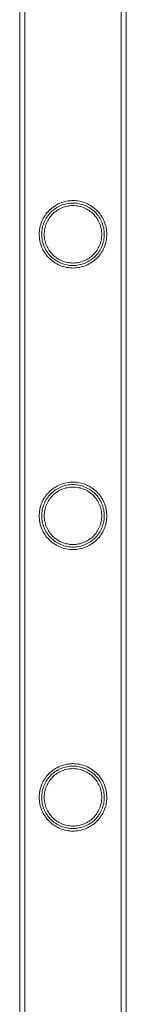
# Model space of a CAD drawing. Units: millimetres. Extents: x -28208 to 7871, y -22262 to -5654.
# Drawn here: x -27353 to -27310, y -13929 to -13536 of the extents above; entities that cross this region are included whole.
import ezdxf

# ---------------------------------------------------------------- set-up
doc = ezdxf.new("R2010")
doc.units = ezdxf.units.MM

# ---------------------------------------------------------------- blocks, each defined once
blk = doc.blocks.new('A$Ce6d4669a')
at = {"color": 0, "linetype": 'Continuous', "lineweight": 0}
for p, q in [((-17274.86, 15487.35), (-17274.86, 16980.35)), ((-17274.86, 15487.35), (-17274.86, 16980.35)), ((-17272.86, 15487.35), (-17272.86, 16980.35)), ((-17272.86, 15487.35), (-17272.86, 16980.35)), ((-17234.46, 15487.35), (-17234.46, 16980.35)), ((-17234.46, 15487.35), (-17234.46, 16980.35)), ((-17232.46, 15487.35), (-17232.46, 16980.35)), ((-17232.46, 15487.35), (-17232.46, 16980.35))]:
    blk.add_line(p, q, dxfattribs=at)
for points, knots in [([(-17253.66, 16584.11), (-17252.79, 16584.11), (-17251.9, 16584.02), (-17250.13, 16583.67), (-17249.27, 16583.4), (-17247.62, 16582.7), (-17246.83, 16582.28), (-17245.39, 16581.3), (-17244.73, 16580.75), (-17243.56, 16579.58), (-17243.01, 16578.92), (-17242.04, 16577.48), (-17241.61, 16576.7), (-17240.92, 16575.05), (-17240.65, 16574.19), (-17240.39, 16572.87), (-17240.32, 16572.43), (-17240.23, 16571.54), (-17240.21, 16571.1), (-17240.21, 16570.22), (-17240.23, 16569.77), (-17240.32, 16568.89), (-17240.39, 16568.44), (-17240.65, 16567.12), (-17240.92, 16566.26), (-17241.61, 16564.61), (-17242.04, 16563.83), (-17243.01, 16562.39), (-17243.56, 16561.73), (-17244.73, 16560.56), (-17245.39, 16560.01), (-17246.83, 16559.04), (-17247.62, 16558.61), (-17249.27, 16557.91), (-17250.13, 16557.65), (-17251.9, 16557.29), (-17252.79, 16557.21), (-17254.53, 16557.21), (-17255.43, 16557.29), (-17257.19, 16557.65), (-17258.05, 16557.91), (-17259.71, 16558.61), (-17260.49, 16559.04), (-17261.93, 16560.01), (-17262.59, 16560.56), (-17263.76, 16561.73), (-17264.31, 16562.39), (-17265.28, 16563.83), (-17265.71, 16564.61), (-17266.4, 16566.26), (-17266.67, 16567.12), (-17266.93, 16568.44), (-17267, 16568.89), (-17267.09, 16569.77), (-17267.11, 16570.22), (-17267.11, 16570.66), (-17267.11, 16571.1), (-17267.09, 16571.54), (-17267, 16572.43), (-17266.93, 16572.87), (-17266.67, 16574.19), (-17266.4, 16575.05), (-17265.71, 16576.7), (-17265.28, 16577.48), (-17264.31, 16578.92), (-17263.76, 16579.58), (-17262.59, 16580.75), (-17261.93, 16581.3), (-17260.49, 16582.28), (-17259.71, 16582.7), (-17258.05, 16583.4), (-17257.19, 16583.67), (-17255.43, 16584.02), (-17254.53, 16584.11), (-17253.66, 16584.11)], [21.005182, 21.005182, 21.005182, 21.005182, 23.619593, 23.619593, 26.234003, 26.234003, 28.848414, 28.848414, 31.462824, 31.462824, 34.099709, 34.099709, 36.736594, 36.736594, 39.37348, 39.37348, 40.691922, 40.691922, 42.010365, 42.010365, 43.328807, 43.328807, 44.64725, 44.64725, 47.284135, 47.284135, 49.92102, 49.92102, 52.557905, 52.557905, 55.172316, 55.172316, 57.786726, 57.786726, 60.401137, 60.401137, 63.015547, 63.015547, 65.629958, 65.629958, 68.244368, 68.244368, 70.858778, 70.858778, 73.473189, 73.473189, 76.110074, 76.110074, 78.746959, 78.746959, 81.383844, 81.383844, 82.702287, 82.702287, 84.020729, 84.020729, 84.020729, 85.339172, 85.339172, 86.657614, 86.657614, 89.2945, 89.2945, 91.931385, 91.931385, 94.56827, 94.56827, 97.18268, 97.18268, 99.797091, 99.797091, 102.411501, 102.411501, 105.025912, 105.025912, 105.025912, 105.025912]), ([(-17253.66, 16584.11), (-17252.79, 16584.11), (-17251.9, 16584.02), (-17250.14, 16583.67), (-17249.27, 16583.4), (-17247.62, 16582.7), (-17246.83, 16582.28), (-17245.39, 16581.3), (-17244.73, 16580.75), (-17243.57, 16579.58), (-17243.02, 16578.92), (-17242.04, 16577.48), (-17241.61, 16576.7), (-17240.92, 16575.05), (-17240.66, 16574.19), (-17240.39, 16572.87), (-17240.32, 16572.43), (-17240.24, 16571.54), (-17240.21, 16571.1), (-17240.21, 16570.66), (-17240.21, 16570.22), (-17240.24, 16569.77), (-17240.32, 16568.88), (-17240.39, 16568.44), (-17240.66, 16567.12), (-17240.92, 16566.26), (-17241.61, 16564.61), (-17242.04, 16563.83), (-17243.02, 16562.39), (-17243.57, 16561.73), (-17244.73, 16560.56), (-17245.39, 16560.01), (-17246.83, 16559.04), (-17247.62, 16558.61), (-17249.27, 16557.91), (-17250.14, 16557.65), (-17251.9, 16557.29), (-17252.79, 16557.21), (-17254.54, 16557.21), (-17255.43, 16557.29), (-17257.19, 16557.65), (-17258.06, 16557.91), (-17259.71, 16558.61), (-17260.49, 16559.04), (-17261.94, 16560.01), (-17262.59, 16560.56), (-17263.76, 16561.73), (-17264.31, 16562.39), (-17265.29, 16563.83), (-17265.71, 16564.61), (-17266.41, 16566.26), (-17266.67, 16567.12), (-17266.94, 16568.44), (-17267, 16568.88), (-17267.09, 16569.77), (-17267.11, 16570.22), (-17267.11, 16571.1), (-17267.09, 16571.54), (-17267, 16572.43), (-17266.94, 16572.87), (-17266.67, 16574.19), (-17266.41, 16575.05), (-17265.71, 16576.7), (-17265.29, 16577.48), (-17264.31, 16578.92), (-17263.76, 16579.58), (-17262.59, 16580.75), (-17261.94, 16581.3), (-17260.49, 16582.28), (-17259.71, 16582.7), (-17258.06, 16583.4), (-17257.19, 16583.67), (-17255.43, 16584.02), (-17254.54, 16584.11), (-17253.66, 16584.11)], [63.043001, 63.043001, 63.043001, 63.043001, 65.658276, 65.658276, 68.273551, 68.273551, 70.888826, 70.888826, 73.504102, 73.504102, 76.14241, 76.14241, 78.780718, 78.780718, 81.419026, 81.419026, 82.73818, 82.73818, 84.057334, 84.057334, 84.057334, 85.376489, 85.376489, 86.695643, 86.695643, 89.333951, 89.333951, 91.972259, 91.972259, 94.610567, 94.610567, 97.225842, 97.225842, 99.841118, 99.841118, 102.456393, 102.456393, 105.071668, 105.071668, 107.686943, 107.686943, 110.302219, 110.302219, 112.917494, 112.917494, 115.532769, 115.532769, 118.171077, 118.171077, 120.809385, 120.809385, 123.447694, 123.447694, 124.766848, 124.766848, 126.086002, 126.086002, 127.405156, 127.405156, 128.72431, 128.72431, 131.362618, 131.362618, 134.000926, 134.000926, 136.639235, 136.639235, 139.25451, 139.25451, 141.869785, 141.869785, 144.48506, 144.48506, 147.100335, 147.100335, 147.100335, 147.100335]), ([(-17241.21, 16570.66), (-17241.21, 16571.06), (-17241.23, 16571.47), (-17241.31, 16572.29), (-17241.37, 16572.7), (-17241.62, 16573.91), (-17241.86, 16574.72), (-17242.5, 16576.24), (-17242.9, 16576.96), (-17243.81, 16578.3), (-17244.32, 16578.92), (-17245.4, 16580), (-17246.01, 16580.51), (-17247.35, 16581.42), (-17248.08, 16581.81), (-17249.61, 16582.46), (-17250.41, 16582.7), (-17252.04, 16583.03), (-17252.86, 16583.11), (-17254.47, 16583.11), (-17255.29, 16583.03), (-17256.92, 16582.7), (-17257.72, 16582.46), (-17259.25, 16581.81), (-17259.98, 16581.42), (-17261.32, 16580.51), (-17261.93, 16580), (-17263.01, 16578.92), (-17263.52, 16578.3), (-17264.43, 16576.96), (-17264.82, 16576.24), (-17265.46, 16574.72), (-17265.71, 16573.91), (-17265.95, 16572.7), (-17266.01, 16572.29), (-17266.09, 16571.47), (-17266.11, 16571.06), (-17266.11, 16570.25), (-17266.09, 16569.84), (-17266.01, 16569.03), (-17265.95, 16568.62), (-17265.71, 16567.4), (-17265.46, 16566.6), (-17264.82, 16565.07), (-17264.43, 16564.35), (-17263.52, 16563.01), (-17263.01, 16562.4), (-17261.93, 16561.31), (-17261.32, 16560.8), (-17259.98, 16559.89), (-17259.25, 16559.5), (-17257.72, 16558.86), (-17256.92, 16558.61), (-17255.29, 16558.28), (-17254.47, 16558.21), (-17252.86, 16558.21), (-17252.04, 16558.28), (-17250.41, 16558.61), (-17249.61, 16558.86), (-17248.08, 16559.5), (-17247.35, 16559.89), (-17246.01, 16560.8), (-17245.4, 16561.31), (-17244.32, 16562.4), (-17243.81, 16563.01), (-17242.9, 16564.35), (-17242.5, 16565.07), (-17241.86, 16566.6), (-17241.62, 16567.4), (-17241.37, 16568.62), (-17241.31, 16569.03), (-17241.23, 16569.84), (-17241.21, 16570.25), (-17241.21, 16570.66)], [0, 0, 0, 0, 1.211631, 1.211631, 2.423262, 2.423262, 4.846524, 4.846524, 7.269786, 7.269786, 9.693048, 9.693048, 12.101903, 12.101903, 14.510759, 14.510759, 16.919614, 16.919614, 19.32847, 19.32847, 21.737325, 21.737325, 24.14618, 24.14618, 26.555036, 26.555036, 28.963891, 28.963891, 31.387153, 31.387153, 33.810415, 33.810415, 36.233677, 36.233677, 37.445308, 37.445308, 38.656939, 38.656939, 39.86857, 39.86857, 41.080201, 41.080201, 43.503463, 43.503463, 45.926725, 45.926725, 48.349987, 48.349987, 50.758842, 50.758842, 53.167698, 53.167698, 55.576553, 55.576553, 57.985409, 57.985409, 60.394264, 60.394264, 62.803119, 62.803119, 65.211975, 65.211975, 67.62083, 67.62083, 70.044092, 70.044092, 72.467354, 72.467354, 74.890616, 74.890616, 76.102247, 76.102247, 77.313878, 77.313878, 77.313878, 77.313878]), ([(-17265.11, 16570.66), (-17265.11, 16569.92), (-17265.04, 16569.16), (-17264.74, 16567.67), (-17264.52, 16566.93), (-17263.93, 16565.53), (-17263.56, 16564.86), (-17262.73, 16563.63), (-17262.26, 16563.06), (-17261.26, 16562.06), (-17260.69, 16561.59), (-17259.46, 16560.75), (-17258.79, 16560.39), (-17257.38, 16559.8), (-17256.64, 16559.58), (-17255.15, 16559.28), (-17254.4, 16559.21), (-17252.93, 16559.21), (-17252.17, 16559.28), (-17250.68, 16559.58), (-17249.94, 16559.8), (-17248.53, 16560.39), (-17247.86, 16560.75), (-17246.63, 16561.59), (-17246.06, 16562.06), (-17245.06, 16563.06), (-17244.59, 16563.63), (-17243.76, 16564.86), (-17243.39, 16565.53), (-17242.81, 16566.93), (-17242.58, 16567.67), (-17242.28, 16569.16), (-17242.21, 16569.92), (-17242.21, 16571.39), (-17242.28, 16572.15), (-17242.58, 16573.64), (-17242.81, 16574.38), (-17243.39, 16575.78), (-17243.76, 16576.45), (-17244.59, 16577.69), (-17245.06, 16578.25), (-17246.06, 16579.25), (-17246.63, 16579.72), (-17247.86, 16580.56), (-17248.53, 16580.92), (-17249.94, 16581.51), (-17250.68, 16581.74), (-17252.17, 16582.03), (-17252.93, 16582.11), (-17254.4, 16582.11), (-17255.15, 16582.03), (-17256.64, 16581.74), (-17257.38, 16581.51), (-17258.79, 16580.92), (-17259.46, 16580.56), (-17260.69, 16579.72), (-17261.26, 16579.25), (-17262.26, 16578.25), (-17262.73, 16577.69), (-17263.56, 16576.45), (-17263.93, 16575.78), (-17264.52, 16574.38), (-17264.74, 16573.64), (-17265.04, 16572.15), (-17265.11, 16571.39), (-17265.11, 16570.66)], [0, 0, 0, 0, 2.21367, 2.21367, 4.427341, 4.427341, 6.641011, 6.641011, 8.854681, 8.854681, 11.059728, 11.059728, 13.264774, 13.264774, 15.46982, 15.46982, 17.674867, 17.674867, 19.879913, 19.879913, 22.084959, 22.084959, 24.290006, 24.290006, 26.495052, 26.495052, 28.708722, 28.708722, 30.922393, 30.922393, 33.136063, 33.136063, 35.349733, 35.349733, 37.563404, 37.563404, 39.777074, 39.777074, 41.990744, 41.990744, 44.204415, 44.204415, 46.409461, 46.409461, 48.614507, 48.614507, 50.819553, 50.819553, 53.0246, 53.0246, 55.229646, 55.229646, 57.434692, 57.434692, 59.639739, 59.639739, 61.844785, 61.844785, 64.058455, 64.058455, 66.272126, 66.272126, 68.485796, 68.485796, 70.699466, 70.699466, 70.699466, 70.699466]), ([(-17253.66, 16471.83), (-17252.79, 16471.83), (-17251.9, 16471.74), (-17250.13, 16471.39), (-17249.27, 16471.12), (-17247.62, 16470.42), (-17246.83, 16470), (-17245.39, 16469.02), (-17244.73, 16468.47), (-17243.56, 16467.3), (-17243.01, 16466.64), (-17242.04, 16465.2), (-17241.61, 16464.42), (-17240.92, 16462.77), (-17240.65, 16461.91), (-17240.39, 16460.59), (-17240.32, 16460.15), (-17240.23, 16459.26), (-17240.21, 16458.82), (-17240.21, 16457.94), (-17240.23, 16457.49), (-17240.32, 16456.61), (-17240.39, 16456.16), (-17240.65, 16454.84), (-17240.92, 16453.98), (-17241.61, 16452.33), (-17242.04, 16451.55), (-17243.01, 16450.11), (-17243.56, 16449.45), (-17244.73, 16448.28), (-17245.39, 16447.73), (-17246.83, 16446.76), (-17247.62, 16446.33), (-17249.27, 16445.63), (-17250.13, 16445.37), (-17251.9, 16445.01), (-17252.79, 16444.93), (-17254.53, 16444.93), (-17255.43, 16445.01), (-17257.19, 16445.37), (-17258.05, 16445.63), (-17259.71, 16446.33), (-17260.49, 16446.76), (-17261.93, 16447.73), (-17262.59, 16448.28), (-17263.76, 16449.45), (-17264.31, 16450.11), (-17265.28, 16451.55), (-17265.71, 16452.33), (-17266.4, 16453.98), (-17266.67, 16454.84), (-17266.93, 16456.16), (-17267, 16456.61), (-17267.09, 16457.49), (-17267.11, 16457.94), (-17267.11, 16458.38), (-17267.11, 16458.82), (-17267.09, 16459.26), (-17267, 16460.15), (-17266.93, 16460.59), (-17266.67, 16461.91), (-17266.4, 16462.77), (-17265.71, 16464.42), (-17265.28, 16465.2), (-17264.31, 16466.64), (-17263.76, 16467.3), (-17262.59, 16468.47), (-17261.93, 16469.02), (-17260.49, 16470), (-17259.71, 16470.42), (-17258.05, 16471.12), (-17257.19, 16471.39), (-17255.43, 16471.74), (-17254.53, 16471.83), (-17253.66, 16471.83)], [21.005182, 21.005182, 21.005182, 21.005182, 23.619593, 23.619593, 26.234003, 26.234003, 28.848414, 28.848414, 31.462824, 31.462824, 34.099709, 34.099709, 36.736594, 36.736594, 39.37348, 39.37348, 40.691922, 40.691922, 42.010365, 42.010365, 43.328807, 43.328807, 44.64725, 44.64725, 47.284135, 47.284135, 49.92102, 49.92102, 52.557905, 52.557905, 55.172316, 55.172316, 57.786726, 57.786726, 60.401137, 60.401137, 63.015547, 63.015547, 65.629958, 65.629958, 68.244368, 68.244368, 70.858778, 70.858778, 73.473189, 73.473189, 76.110074, 76.110074, 78.746959, 78.746959, 81.383844, 81.383844, 82.702287, 82.702287, 84.020729, 84.020729, 84.020729, 85.339172, 85.339172, 86.657614, 86.657614, 89.2945, 89.2945, 91.931385, 91.931385, 94.56827, 94.56827, 97.18268, 97.18268, 99.797091, 99.797091, 102.411501, 102.411501, 105.025912, 105.025912, 105.025912, 105.025912]), ([(-17253.66, 16471.83), (-17252.79, 16471.83), (-17251.9, 16471.74), (-17250.14, 16471.39), (-17249.27, 16471.12), (-17247.62, 16470.42), (-17246.83, 16470), (-17245.39, 16469.02), (-17244.73, 16468.47), (-17243.57, 16467.3), (-17243.02, 16466.64), (-17242.04, 16465.2), (-17241.61, 16464.42), (-17240.92, 16462.77), (-17240.66, 16461.91), (-17240.39, 16460.59), (-17240.32, 16460.15), (-17240.24, 16459.26), (-17240.21, 16458.82), (-17240.21, 16458.38), (-17240.21, 16457.94), (-17240.24, 16457.49), (-17240.32, 16456.6), (-17240.39, 16456.16), (-17240.66, 16454.84), (-17240.92, 16453.98), (-17241.61, 16452.33), (-17242.04, 16451.55), (-17243.02, 16450.11), (-17243.57, 16449.45), (-17244.73, 16448.28), (-17245.39, 16447.73), (-17246.83, 16446.76), (-17247.62, 16446.33), (-17249.27, 16445.63), (-17250.14, 16445.37), (-17251.9, 16445.01), (-17252.79, 16444.93), (-17254.54, 16444.93), (-17255.43, 16445.01), (-17257.19, 16445.37), (-17258.06, 16445.63), (-17259.71, 16446.33), (-17260.49, 16446.76), (-17261.94, 16447.73), (-17262.59, 16448.28), (-17263.76, 16449.45), (-17264.31, 16450.11), (-17265.29, 16451.55), (-17265.71, 16452.33), (-17266.41, 16453.98), (-17266.67, 16454.84), (-17266.94, 16456.16), (-17267, 16456.6), (-17267.09, 16457.49), (-17267.11, 16457.94), (-17267.11, 16458.82), (-17267.09, 16459.26), (-17267, 16460.15), (-17266.94, 16460.59), (-17266.67, 16461.91), (-17266.41, 16462.77), (-17265.71, 16464.42), (-17265.29, 16465.2), (-17264.31, 16466.64), (-17263.76, 16467.3), (-17262.59, 16468.47), (-17261.94, 16469.02), (-17260.49, 16470), (-17259.71, 16470.42), (-17258.06, 16471.12), (-17257.19, 16471.39), (-17255.43, 16471.74), (-17254.54, 16471.83), (-17253.66, 16471.83)], [63.043001, 63.043001, 63.043001, 63.043001, 65.658276, 65.658276, 68.273551, 68.273551, 70.888826, 70.888826, 73.504102, 73.504102, 76.14241, 76.14241, 78.780718, 78.780718, 81.419026, 81.419026, 82.73818, 82.73818, 84.057334, 84.057334, 84.057334, 85.376489, 85.376489, 86.695643, 86.695643, 89.333951, 89.333951, 91.972259, 91.972259, 94.610567, 94.610567, 97.225842, 97.225842, 99.841118, 99.841118, 102.456393, 102.456393, 105.071668, 105.071668, 107.686943, 107.686943, 110.302219, 110.302219, 112.917494, 112.917494, 115.532769, 115.532769, 118.171077, 118.171077, 120.809385, 120.809385, 123.447694, 123.447694, 124.766848, 124.766848, 126.086002, 126.086002, 127.405156, 127.405156, 128.72431, 128.72431, 131.362618, 131.362618, 134.000926, 134.000926, 136.639235, 136.639235, 139.25451, 139.25451, 141.869785, 141.869785, 144.48506, 144.48506, 147.100335, 147.100335, 147.100335, 147.100335]), ([(-17241.21, 16458.38), (-17241.21, 16458.78), (-17241.23, 16459.19), (-17241.31, 16460.01), (-17241.37, 16460.42), (-17241.62, 16461.63), (-17241.86, 16462.44), (-17242.5, 16463.96), (-17242.9, 16464.68), (-17243.81, 16466.02), (-17244.32, 16466.64), (-17245.4, 16467.72), (-17246.01, 16468.23), (-17247.35, 16469.14), (-17248.08, 16469.53), (-17249.61, 16470.18), (-17250.41, 16470.42), (-17252.04, 16470.75), (-17252.86, 16470.83), (-17254.47, 16470.83), (-17255.29, 16470.75), (-17256.92, 16470.42), (-17257.72, 16470.18), (-17259.25, 16469.53), (-17259.98, 16469.14), (-17261.32, 16468.23), (-17261.93, 16467.72), (-17263.01, 16466.64), (-17263.52, 16466.02), (-17264.43, 16464.68), (-17264.82, 16463.96), (-17265.46, 16462.44), (-17265.71, 16461.63), (-17265.95, 16460.42), (-17266.01, 16460.01), (-17266.09, 16459.19), (-17266.11, 16458.78), (-17266.11, 16457.97), (-17266.09, 16457.56), (-17266.01, 16456.75), (-17265.95, 16456.34), (-17265.71, 16455.12), (-17265.46, 16454.32), (-17264.82, 16452.79), (-17264.43, 16452.07), (-17263.52, 16450.73), (-17263.01, 16450.12), (-17261.93, 16449.03), (-17261.32, 16448.52), (-17259.98, 16447.61), (-17259.25, 16447.22), (-17257.72, 16446.58), (-17256.92, 16446.33), (-17255.29, 16446), (-17254.47, 16445.93), (-17252.86, 16445.93), (-17252.04, 16446), (-17250.41, 16446.33), (-17249.61, 16446.58), (-17248.08, 16447.22), (-17247.35, 16447.61), (-17246.01, 16448.52), (-17245.4, 16449.03), (-17244.32, 16450.12), (-17243.81, 16450.73), (-17242.9, 16452.07), (-17242.5, 16452.79), (-17241.86, 16454.32), (-17241.62, 16455.12), (-17241.37, 16456.34), (-17241.31, 16456.75), (-17241.23, 16457.56), (-17241.21, 16457.97), (-17241.21, 16458.38)], [0, 0, 0, 0, 1.211631, 1.211631, 2.423262, 2.423262, 4.846524, 4.846524, 7.269786, 7.269786, 9.693048, 9.693048, 12.101903, 12.101903, 14.510759, 14.510759, 16.919614, 16.919614, 19.32847, 19.32847, 21.737325, 21.737325, 24.14618, 24.14618, 26.555036, 26.555036, 28.963891, 28.963891, 31.387153, 31.387153, 33.810415, 33.810415, 36.233677, 36.233677, 37.445308, 37.445308, 38.656939, 38.656939, 39.86857, 39.86857, 41.080201, 41.080201, 43.503463, 43.503463, 45.926725, 45.926725, 48.349987, 48.349987, 50.758842, 50.758842, 53.167698, 53.167698, 55.576553, 55.576553, 57.985409, 57.985409, 60.394264, 60.394264, 62.803119, 62.803119, 65.211975, 65.211975, 67.62083, 67.62083, 70.044092, 70.044092, 72.467354, 72.467354, 74.890616, 74.890616, 76.102247, 76.102247, 77.313878, 77.313878, 77.313878, 77.313878]), ([(-17265.11, 16458.38), (-17265.11, 16457.64), (-17265.04, 16456.88), (-17264.74, 16455.39), (-17264.52, 16454.65), (-17263.93, 16453.25), (-17263.56, 16452.58), (-17262.73, 16451.35), (-17262.26, 16450.78), (-17261.26, 16449.78), (-17260.69, 16449.31), (-17259.46, 16448.47), (-17258.79, 16448.11), (-17257.38, 16447.52), (-17256.64, 16447.3), (-17255.15, 16447), (-17254.4, 16446.93), (-17252.93, 16446.93), (-17252.17, 16447), (-17250.68, 16447.3), (-17249.94, 16447.52), (-17248.53, 16448.11), (-17247.86, 16448.47), (-17246.63, 16449.31), (-17246.06, 16449.78), (-17245.06, 16450.78), (-17244.59, 16451.35), (-17243.76, 16452.58), (-17243.39, 16453.25), (-17242.81, 16454.65), (-17242.58, 16455.39), (-17242.28, 16456.88), (-17242.21, 16457.64), (-17242.21, 16459.11), (-17242.28, 16459.87), (-17242.58, 16461.36), (-17242.81, 16462.1), (-17243.39, 16463.5), (-17243.76, 16464.17), (-17244.59, 16465.41), (-17245.06, 16465.97), (-17246.06, 16466.97), (-17246.63, 16467.44), (-17247.86, 16468.28), (-17248.53, 16468.64), (-17249.94, 16469.23), (-17250.68, 16469.46), (-17252.17, 16469.75), (-17252.93, 16469.83), (-17254.4, 16469.83), (-17255.15, 16469.75), (-17256.64, 16469.46), (-17257.38, 16469.23), (-17258.79, 16468.64), (-17259.46, 16468.28), (-17260.69, 16467.44), (-17261.26, 16466.97), (-17262.26, 16465.97), (-17262.73, 16465.41), (-17263.56, 16464.17), (-17263.93, 16463.5), (-17264.52, 16462.1), (-17264.74, 16461.36), (-17265.04, 16459.87), (-17265.11, 16459.11), (-17265.11, 16458.38)], [0, 0, 0, 0, 2.21367, 2.21367, 4.427341, 4.427341, 6.641011, 6.641011, 8.854681, 8.854681, 11.059728, 11.059728, 13.264774, 13.264774, 15.46982, 15.46982, 17.674867, 17.674867, 19.879913, 19.879913, 22.084959, 22.084959, 24.290006, 24.290006, 26.495052, 26.495052, 28.708722, 28.708722, 30.922393, 30.922393, 33.136063, 33.136063, 35.349733, 35.349733, 37.563404, 37.563404, 39.777074, 39.777074, 41.990744, 41.990744, 44.204415, 44.204415, 46.409461, 46.409461, 48.614507, 48.614507, 50.819553, 50.819553, 53.0246, 53.0246, 55.229646, 55.229646, 57.434692, 57.434692, 59.639739, 59.639739, 61.844785, 61.844785, 64.058455, 64.058455, 66.272126, 66.272126, 68.485796, 68.485796, 70.699466, 70.699466, 70.699466, 70.699466]), ([(-17253.66, 16359.55), (-17252.79, 16359.55), (-17251.9, 16359.46), (-17250.13, 16359.11), (-17249.27, 16358.84), (-17247.62, 16358.14), (-17246.83, 16357.72), (-17245.39, 16356.74), (-17244.73, 16356.19), (-17243.56, 16355.02), (-17243.01, 16354.36), (-17242.04, 16352.92), (-17241.61, 16352.14), (-17240.92, 16350.49), (-17240.65, 16349.63), (-17240.39, 16348.31), (-17240.32, 16347.87), (-17240.23, 16346.98), (-17240.21, 16346.54), (-17240.21, 16345.66), (-17240.23, 16345.21), (-17240.32, 16344.33), (-17240.39, 16343.88), (-17240.65, 16342.56), (-17240.92, 16341.7), (-17241.61, 16340.05), (-17242.04, 16339.27), (-17243.01, 16337.83), (-17243.56, 16337.17), (-17244.73, 16336), (-17245.39, 16335.45), (-17246.83, 16334.48), (-17247.62, 16334.05), (-17249.27, 16333.35), (-17250.13, 16333.09), (-17251.9, 16332.73), (-17252.79, 16332.65), (-17254.53, 16332.65), (-17255.43, 16332.73), (-17257.19, 16333.09), (-17258.05, 16333.35), (-17259.71, 16334.05), (-17260.49, 16334.48), (-17261.93, 16335.45), (-17262.59, 16336), (-17263.76, 16337.17), (-17264.31, 16337.83), (-17265.28, 16339.27), (-17265.71, 16340.05), (-17266.4, 16341.7), (-17266.67, 16342.56), (-17266.93, 16343.88), (-17267, 16344.33), (-17267.09, 16345.21), (-17267.11, 16345.66), (-17267.11, 16346.1), (-17267.11, 16346.54), (-17267.09, 16346.98), (-17267, 16347.87), (-17266.93, 16348.31), (-17266.67, 16349.63), (-17266.4, 16350.49), (-17265.71, 16352.14), (-17265.28, 16352.92), (-17264.31, 16354.36), (-17263.76, 16355.02), (-17262.59, 16356.19), (-17261.93, 16356.74), (-17260.49, 16357.72), (-17259.71, 16358.14), (-17258.05, 16358.84), (-17257.19, 16359.11), (-17255.43, 16359.46), (-17254.53, 16359.55), (-17253.66, 16359.55)], [21.005182, 21.005182, 21.005182, 21.005182, 23.619593, 23.619593, 26.234003, 26.234003, 28.848414, 28.848414, 31.462824, 31.462824, 34.099709, 34.099709, 36.736594, 36.736594, 39.37348, 39.37348, 40.691922, 40.691922, 42.010365, 42.010365, 43.328807, 43.328807, 44.64725, 44.64725, 47.284135, 47.284135, 49.92102, 49.92102, 52.557905, 52.557905, 55.172316, 55.172316, 57.786726, 57.786726, 60.401137, 60.401137, 63.015547, 63.015547, 65.629958, 65.629958, 68.244368, 68.244368, 70.858778, 70.858778, 73.473189, 73.473189, 76.110074, 76.110074, 78.746959, 78.746959, 81.383844, 81.383844, 82.702287, 82.702287, 84.020729, 84.020729, 84.020729, 85.339172, 85.339172, 86.657614, 86.657614, 89.2945, 89.2945, 91.931385, 91.931385, 94.56827, 94.56827, 97.18268, 97.18268, 99.797091, 99.797091, 102.411501, 102.411501, 105.025912, 105.025912, 105.025912, 105.025912]), ([(-17253.66, 16359.55), (-17252.79, 16359.55), (-17251.9, 16359.46), (-17250.14, 16359.11), (-17249.27, 16358.84), (-17247.62, 16358.14), (-17246.83, 16357.72), (-17245.39, 16356.74), (-17244.73, 16356.19), (-17243.57, 16355.02), (-17243.02, 16354.36), (-17242.04, 16352.92), (-17241.61, 16352.14), (-17240.92, 16350.49), (-17240.66, 16349.63), (-17240.39, 16348.31), (-17240.32, 16347.87), (-17240.24, 16346.98), (-17240.21, 16346.54), (-17240.21, 16346.1), (-17240.21, 16345.66), (-17240.24, 16345.21), (-17240.32, 16344.32), (-17240.39, 16343.88), (-17240.66, 16342.56), (-17240.92, 16341.7), (-17241.61, 16340.05), (-17242.04, 16339.27), (-17243.02, 16337.83), (-17243.57, 16337.17), (-17244.73, 16336), (-17245.39, 16335.45), (-17246.83, 16334.48), (-17247.62, 16334.05), (-17249.27, 16333.35), (-17250.14, 16333.09), (-17251.9, 16332.73), (-17252.79, 16332.65), (-17254.54, 16332.65), (-17255.43, 16332.73), (-17257.19, 16333.09), (-17258.06, 16333.35), (-17259.71, 16334.05), (-17260.49, 16334.48), (-17261.94, 16335.45), (-17262.59, 16336), (-17263.76, 16337.17), (-17264.31, 16337.83), (-17265.29, 16339.27), (-17265.71, 16340.05), (-17266.41, 16341.7), (-17266.67, 16342.56), (-17266.94, 16343.88), (-17267, 16344.32), (-17267.09, 16345.21), (-17267.11, 16345.66), (-17267.11, 16346.54), (-17267.09, 16346.98), (-17267, 16347.87), (-17266.94, 16348.31), (-17266.67, 16349.63), (-17266.41, 16350.49), (-17265.71, 16352.14), (-17265.29, 16352.92), (-17264.31, 16354.36), (-17263.76, 16355.02), (-17262.59, 16356.19), (-17261.94, 16356.74), (-17260.49, 16357.72), (-17259.71, 16358.14), (-17258.06, 16358.84), (-17257.19, 16359.11), (-17255.43, 16359.46), (-17254.54, 16359.55), (-17253.66, 16359.55)], [63.043001, 63.043001, 63.043001, 63.043001, 65.658276, 65.658276, 68.273551, 68.273551, 70.888826, 70.888826, 73.504102, 73.504102, 76.14241, 76.14241, 78.780718, 78.780718, 81.419026, 81.419026, 82.73818, 82.73818, 84.057334, 84.057334, 84.057334, 85.376489, 85.376489, 86.695643, 86.695643, 89.333951, 89.333951, 91.972259, 91.972259, 94.610567, 94.610567, 97.225842, 97.225842, 99.841118, 99.841118, 102.456393, 102.456393, 105.071668, 105.071668, 107.686943, 107.686943, 110.302219, 110.302219, 112.917494, 112.917494, 115.532769, 115.532769, 118.171077, 118.171077, 120.809385, 120.809385, 123.447694, 123.447694, 124.766848, 124.766848, 126.086002, 126.086002, 127.405156, 127.405156, 128.72431, 128.72431, 131.362618, 131.362618, 134.000926, 134.000926, 136.639235, 136.639235, 139.25451, 139.25451, 141.869785, 141.869785, 144.48506, 144.48506, 147.100335, 147.100335, 147.100335, 147.100335]), ([(-17241.21, 16346.1), (-17241.21, 16346.5), (-17241.23, 16346.91), (-17241.31, 16347.73), (-17241.37, 16348.14), (-17241.62, 16349.35), (-17241.86, 16350.16), (-17242.5, 16351.68), (-17242.9, 16352.4), (-17243.81, 16353.74), (-17244.32, 16354.36), (-17245.4, 16355.44), (-17246.01, 16355.95), (-17247.35, 16356.86), (-17248.08, 16357.25), (-17249.61, 16357.9), (-17250.41, 16358.14), (-17252.04, 16358.47), (-17252.86, 16358.55), (-17254.47, 16358.55), (-17255.29, 16358.47), (-17256.92, 16358.14), (-17257.72, 16357.9), (-17259.25, 16357.25), (-17259.98, 16356.86), (-17261.32, 16355.95), (-17261.93, 16355.44), (-17263.01, 16354.36), (-17263.52, 16353.74), (-17264.43, 16352.4), (-17264.82, 16351.68), (-17265.46, 16350.16), (-17265.71, 16349.35), (-17265.95, 16348.14), (-17266.01, 16347.73), (-17266.09, 16346.91), (-17266.11, 16346.5), (-17266.11, 16345.69), (-17266.09, 16345.28), (-17266.01, 16344.47), (-17265.95, 16344.06), (-17265.71, 16342.84), (-17265.46, 16342.04), (-17264.82, 16340.51), (-17264.43, 16339.79), (-17263.52, 16338.45), (-17263.01, 16337.84), (-17261.93, 16336.75), (-17261.32, 16336.24), (-17259.98, 16335.33), (-17259.25, 16334.94), (-17257.72, 16334.3), (-17256.92, 16334.05), (-17255.29, 16333.72), (-17254.47, 16333.65), (-17252.86, 16333.65), (-17252.04, 16333.72), (-17250.41, 16334.05), (-17249.61, 16334.3), (-17248.08, 16334.94), (-17247.35, 16335.33), (-17246.01, 16336.24), (-17245.4, 16336.75), (-17244.32, 16337.84), (-17243.81, 16338.45), (-17242.9, 16339.79), (-17242.5, 16340.51), (-17241.86, 16342.04), (-17241.62, 16342.84), (-17241.37, 16344.06), (-17241.31, 16344.47), (-17241.23, 16345.28), (-17241.21, 16345.69), (-17241.21, 16346.1)], [0, 0, 0, 0, 1.211631, 1.211631, 2.423262, 2.423262, 4.846524, 4.846524, 7.269786, 7.269786, 9.693048, 9.693048, 12.101903, 12.101903, 14.510759, 14.510759, 16.919614, 16.919614, 19.32847, 19.32847, 21.737325, 21.737325, 24.14618, 24.14618, 26.555036, 26.555036, 28.963891, 28.963891, 31.387153, 31.387153, 33.810415, 33.810415, 36.233677, 36.233677, 37.445308, 37.445308, 38.656939, 38.656939, 39.86857, 39.86857, 41.080201, 41.080201, 43.503463, 43.503463, 45.926725, 45.926725, 48.349987, 48.349987, 50.758842, 50.758842, 53.167698, 53.167698, 55.576553, 55.576553, 57.985409, 57.985409, 60.394264, 60.394264, 62.803119, 62.803119, 65.211975, 65.211975, 67.62083, 67.62083, 70.044092, 70.044092, 72.467354, 72.467354, 74.890616, 74.890616, 76.102247, 76.102247, 77.313878, 77.313878, 77.313878, 77.313878]), ([(-17265.11, 16346.1), (-17265.11, 16345.36), (-17265.04, 16344.6), (-17264.74, 16343.11), (-17264.52, 16342.37), (-17263.93, 16340.97), (-17263.56, 16340.3), (-17262.73, 16339.07), (-17262.26, 16338.5), (-17261.26, 16337.5), (-17260.69, 16337.03), (-17259.46, 16336.19), (-17258.79, 16335.83), (-17257.38, 16335.24), (-17256.64, 16335.02), (-17255.15, 16334.72), (-17254.4, 16334.65), (-17252.93, 16334.65), (-17252.17, 16334.72), (-17250.68, 16335.02), (-17249.94, 16335.24), (-17248.53, 16335.83), (-17247.86, 16336.19), (-17246.63, 16337.03), (-17246.06, 16337.5), (-17245.06, 16338.5), (-17244.59, 16339.07), (-17243.76, 16340.3), (-17243.39, 16340.97), (-17242.81, 16342.37), (-17242.58, 16343.11), (-17242.28, 16344.6), (-17242.21, 16345.36), (-17242.21, 16346.83), (-17242.28, 16347.59), (-17242.58, 16349.08), (-17242.81, 16349.82), (-17243.39, 16351.22), (-17243.76, 16351.89), (-17244.59, 16353.13), (-17245.06, 16353.69), (-17246.06, 16354.69), (-17246.63, 16355.16), (-17247.86, 16356), (-17248.53, 16356.36), (-17249.94, 16356.95), (-17250.68, 16357.18), (-17252.17, 16357.47), (-17252.93, 16357.55), (-17254.4, 16357.55), (-17255.15, 16357.47), (-17256.64, 16357.18), (-17257.38, 16356.95), (-17258.79, 16356.36), (-17259.46, 16356), (-17260.69, 16355.16), (-17261.26, 16354.69), (-17262.26, 16353.69), (-17262.73, 16353.13), (-17263.56, 16351.89), (-17263.93, 16351.22), (-17264.52, 16349.82), (-17264.74, 16349.08), (-17265.04, 16347.59), (-17265.11, 16346.83), (-17265.11, 16346.1)], [0, 0, 0, 0, 2.21367, 2.21367, 4.427341, 4.427341, 6.641011, 6.641011, 8.854681, 8.854681, 11.059728, 11.059728, 13.264774, 13.264774, 15.46982, 15.46982, 17.674867, 17.674867, 19.879913, 19.879913, 22.084959, 22.084959, 24.290006, 24.290006, 26.495052, 26.495052, 28.708722, 28.708722, 30.922393, 30.922393, 33.136063, 33.136063, 35.349733, 35.349733, 37.563404, 37.563404, 39.777074, 39.777074, 41.990744, 41.990744, 44.204415, 44.204415, 46.409461, 46.409461, 48.614507, 48.614507, 50.819553, 50.819553, 53.0246, 53.0246, 55.229646, 55.229646, 57.434692, 57.434692, 59.639739, 59.639739, 61.844785, 61.844785, 64.058455, 64.058455, 66.272126, 66.272126, 68.485796, 68.485796, 70.699466, 70.699466, 70.699466, 70.699466])]:
    blk.add_open_spline(points, degree=3, knots=knots, dxfattribs=at)

msp = doc.modelspace()

# ---------------------------------------------------------------- block references
msp.add_blockref('A$Ce6d4669a', (-10077.86, -30192.41))

doc.saveas('drawing.dxf')
